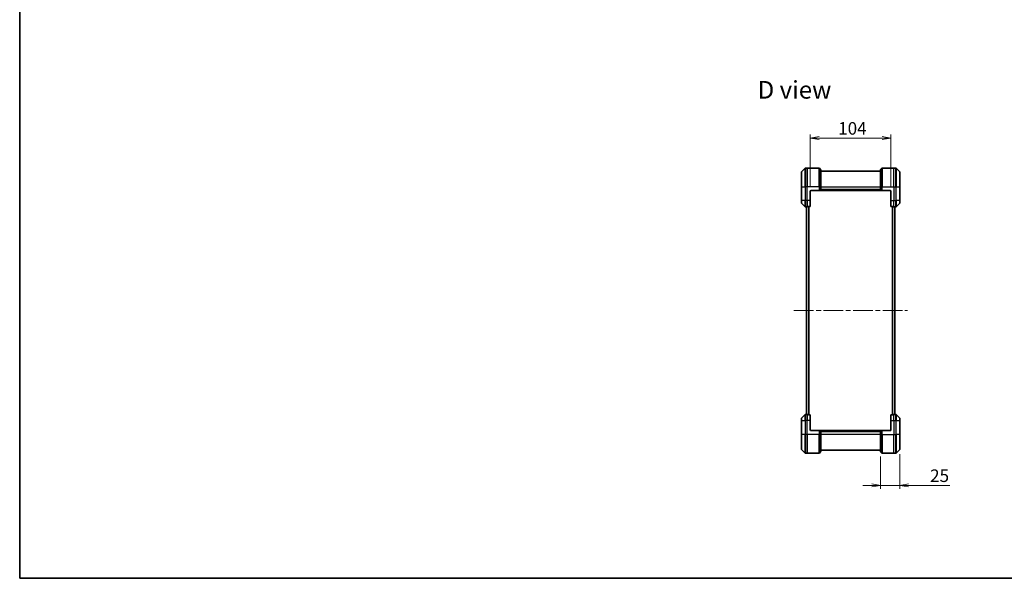
# Model space of a CAD drawing. Units: millimetres. Extents: x 65 to 9118, y 36 to 1862.
# Drawn here: x 1835 to 3106, y 36 to 757 of the extents above; entities that cross this region are included whole.
import ezdxf

# ---------------------------------------------------------------- set-up
doc = ezdxf.new("R2010")
doc.units = ezdxf.units.MM
doc.header["$LTSCALE"] = 4.5
doc.linetypes.add('CHAIN', pattern=[0.3543, 0.2362, -0.0295, 0.0591, -0.0295])
doc.layers.get('Defpoints').update_dxf_attribs({"lineweight": 25})
for name, color, linetype, lineweight in [('Border (ISO)', 7, 'Continuous', 35), ('Centerline (ISO)', 131, 'Continuous', 18), ('Dimension (ISO)', 7, 'Continuous', 18), ('Symbol (ISO)', 7, 'Continuous', 18), ('Visible (ISO)', 7, 'Continuous', 35), ('Visible Narrow (ISO)', 7, 'Continuous', 25)]:
    doc.layers.add(name, color=color, linetype=linetype, lineweight=lineweight)
doc.styles.add('Note Text (TK)', font='MS PGothic.ttf')
doc.dimstyles.new('Default - Method 1b (TK)', dxfattribs={"dimscale": 4.5, "dimtxt": 2.5, "dimasz": 2.5, "dimexe": 1, "dimexo": 1.5, "dimgap": 1, "dimtad": 1, "dimtoh": 1, "dimdsep": 46, "dimtxsty": 'Note Text (TK)', "dimblk": 'OPEN', "dimcen": 0.09, "dimdle": 5, "dimclrd": 100, "dimclre": 100, "dimclrt": 7, "dimadec": 1, "dimazin": 1, "dimtfac": 1, "dimtmove": 0, "dimatfit": 3, "dimldrblk": 'OPEN', "dimfxl": 1, "dimtolj": 1, "dimlwd": -1, "dimlwe": -1, "dimarcsym": 0})

# ---------------------------------------------------------------- blocks, each defined once
blk = doc.blocks.new('Borders tk図枠')
at = {"layer": 'Border (ISO)'}
for p, q in [((14.5, 289), (14.5, 8)), ((14.5, 8), (405.5, 8))]:
    blk.add_line(p, q, dxfattribs=at)
blk = doc.blocks.new('_Open')
at = {"color": 0, "linetype": 'ByBlock', "lineweight": -2}
for p, q in [((-1, 0.17), (0, 0)), ((-1, -0.17), (0, 0)), ((0, 0), (-1, 0))]:
    blk.add_line(p, q, dxfattribs=at)
blk = doc.blocks.new('*D43')
at = {"layer": 'Defpoints', "color": 0}
for p in [(2959.1, 604.4), (2855.1, 535.7), (2959.1, 535.7)]:
    blk.add_point(p, dxfattribs=at)
at = {"layer": 'Dimension (ISO)', "color": 100}
for p, q in [((2855.1, 542.4), (2855.1, 608.9)), ((2866.4, 604.4), (2947.9, 604.4)), ((2959.1, 542.4), (2959.1, 608.9))]:
    blk.add_line(p, q, dxfattribs=at)
at = {"layer": 'Dimension (ISO)', "color": 100, "xscale": 11.25, "yscale": 11.25, "zscale": 11.25, "rotation": 180}
blk.add_blockref('_Open', (2855.1, 604.4), dxfattribs=at)
at = {"layer": 'Dimension (ISO)', "color": 100, "xscale": 11.25, "yscale": 11.25, "zscale": 11.25}
blk.add_blockref('_Open', (2959.1, 604.4), dxfattribs=at)
at = {"layer": 'Dimension (ISO)', "color": 7, "insert": (2891.1, 617), "char_height": 11.25, "attachment_point": 4, "style": 'Note Text (TK)'}
blk.add_mtext('\\A1;\\fMS PGothic|b0|i0;{\\H16.1850;104', dxfattribs=at)
blk = doc.blocks.new('*D44')
at = {"layer": 'Defpoints', "color": 0}
for p in [(2945.6, 199.9), (2970.6, 202.9), (2970.6, 155.9)]:
    blk.add_point(p, dxfattribs=at)
at = {"layer": 'Dimension (ISO)', "color": 100}
for p, q in [((2945.6, 193.1), (2945.6, 151.4)), ((2970.6, 196.1), (2970.6, 151.4)), ((2934.4, 155.9), (2923.1, 155.9)), ((2945.6, 155.9), (2970.6, 155.9)), ((2981.9, 155.9), (3035.3, 155.9))]:
    blk.add_line(p, q, dxfattribs=at)
at = {"layer": 'Dimension (ISO)', "color": 100, "xscale": 11.25, "yscale": 11.25, "zscale": 11.25}
blk.add_blockref('_Open', (2945.6, 155.9), dxfattribs=at)
at = {"layer": 'Dimension (ISO)', "color": 100, "xscale": 11.25, "yscale": 11.25, "zscale": 11.25, "rotation": 180}
blk.add_blockref('_Open', (2970.6, 155.9), dxfattribs=at)
at = {"layer": 'Dimension (ISO)', "color": 7, "insert": (3009.7, 168.5), "char_height": 11.25, "attachment_point": 4, "style": 'Note Text (TK)'}
blk.add_mtext('\\A1;\\fMS PGothic|b0|i0;{\\H16.1850;25', dxfattribs=at)

msp = doc.modelspace()

# ---------------------------------------------------------------- linework, layer by layer
at = {"layer": 'Centerline (ISO)', "linetype": 'CHAIN', "ltscale": 23.990969}
msp.add_line((2833.88, 381.666), (2980.38, 381.666), dxfattribs=at)
at = {"layer": 'Visible (ISO)'}
for p, q in [((2843.63, 541.666), (2843.63, 560.459)), ((2848.484, 565.52), (2843.777, 560.813)), ((2851.13, 565.666), (2848.838, 565.666)), ((2866.423, 565.666), (2851.13, 565.666)), ((2866.777, 565.52), (2868.484, 563.813)), ((2868.63, 563.459), (2868.63, 541.666)), ((2945.63, 561.666), (2868.63, 561.666)), ((2945.63, 541.666), (2945.63, 563.459)), ((2947.484, 565.52), (2945.777, 563.813)), ((2947.838, 565.666), (2963.13, 565.666)), ((2963.13, 565.666), (2965.423, 565.666)), ((2970.484, 560.813), (2965.777, 565.52)), ((2970.63, 560.459), (2970.63, 541.666)), ((2843.63, 541.666), (2843.63, 523.666)), ((2855.13, 523.666), (2855.13, 535.666)), ((2856.13, 536.666), (2866.423, 536.666)), ((2866.777, 536.666), (2866.423, 536.666)), ((2866.777, 536.666), (2868.484, 536.666)), ((2868.63, 536.666), (2868.484, 536.666)), ((2868.63, 536.666), (2868.63, 541.666)), ((2868.63, 537.666), (2945.63, 537.666)), ((2868.63, 536.666), (2945.63, 536.666)), ((2945.63, 541.666), (2945.63, 536.666)), ((2945.777, 536.666), (2945.63, 536.666)), ((2945.777, 536.666), (2947.484, 536.666)), ((2947.838, 536.666), (2947.484, 536.666)), ((2958.13, 536.666), (2947.838, 536.666)), ((2959.13, 535.666), (2959.13, 523.666)), ((2970.63, 523.666), (2970.63, 541.666)), ((2843.63, 520.873), (2843.63, 523.666)), ((2855.13, 523.666), (2855.13, 516.25)), ((2959.13, 516.25), (2959.13, 523.666)), ((2970.63, 523.666), (2970.63, 520.873)), ((2843.777, 520.52), (2848.484, 515.813)), ((2850.13, 515.666), (2848.838, 515.666)), ((2850.13, 515.674), (2850.13, 247.658)), ((2853.239, 516.25), (2855.13, 516.25)), ((2959.13, 516.25), (2961.022, 516.25)), ((2964.13, 247.658), (2964.13, 515.674)), ((2964.13, 515.666), (2965.423, 515.666)), ((2965.777, 515.813), (2970.484, 520.52)), ((2843.63, 239.666), (2843.63, 242.459)), ((2848.484, 247.52), (2843.777, 242.813)), ((2850.13, 247.666), (2848.838, 247.666)), ((2855.13, 247.082), (2853.239, 247.082)), ((2855.13, 247.082), (2855.13, 239.666)), ((2961.022, 247.082), (2959.13, 247.082)), ((2959.13, 239.666), (2959.13, 247.082)), ((2964.13, 247.666), (2965.423, 247.666)), ((2970.484, 242.813), (2965.777, 247.52)), ((2970.63, 242.459), (2970.63, 239.666)), ((2843.63, 239.666), (2843.63, 221.666)), ((2855.13, 227.666), (2855.13, 239.666)), ((2959.13, 239.666), (2959.13, 227.666)), ((2970.63, 221.666), (2970.63, 239.666)), ((2843.63, 202.873), (2843.63, 221.666)), ((2856.13, 226.666), (2866.423, 226.666)), ((2866.423, 226.666), (2866.777, 226.666)), ((2868.484, 226.666), (2866.777, 226.666)), ((2868.484, 226.666), (2868.63, 226.666)), ((2945.63, 226.666), (2868.63, 226.666)), ((2868.63, 221.666), (2868.63, 226.666)), ((2945.63, 225.666), (2868.63, 225.666)), ((2868.63, 221.666), (2868.63, 199.873)), ((2945.63, 226.666), (2945.777, 226.666)), ((2945.63, 226.666), (2945.63, 221.666)), ((2945.63, 199.873), (2945.63, 221.666)), ((2947.484, 226.666), (2945.777, 226.666)), ((2947.484, 226.666), (2947.838, 226.666)), ((2958.13, 226.666), (2947.838, 226.666)), ((2970.63, 221.666), (2970.63, 202.873)), ((2843.777, 202.52), (2848.484, 197.813)), ((2851.13, 197.666), (2848.838, 197.666)), ((2866.423, 197.666), (2851.13, 197.666)), ((2866.777, 197.813), (2868.484, 199.52)), ((2868.63, 201.666), (2945.63, 201.666)), ((2947.484, 197.813), (2945.777, 199.52)), ((2947.838, 197.666), (2963.13, 197.666)), ((2963.13, 197.666), (2965.423, 197.666)), ((2965.777, 197.813), (2970.484, 202.52))]:
    msp.add_line(p, q, dxfattribs=at)
for centre, radius, start, end in [((2844.13, 560.459), 0.5, 135, 180), ((2848.838, 565.166), 0.5, 90, 135), ((2866.423, 565.166), 0.5, 45, 90), ((2868.13, 563.459), 0.5, 0, 45), ((2946.13, 563.459), 0.5, 135, 180), ((2947.838, 565.166), 0.5, 90, 135), ((2965.423, 565.166), 0.5, 45, 90), ((2970.13, 560.459), 0.5, 0, 45), ((2856.13, 535.666), 1, 90, 180), ((2958.13, 535.666), 1, 0, 90), ((2844.13, 520.873), 0.5, 180, 225), ((2848.838, 516.166), 0.5, 225, 270), ((2965.423, 516.166), 0.5, 270, 315), ((2970.13, 520.873), 0.5, 315, 0), ((2844.13, 242.459), 0.5, 135, 180), ((2848.838, 247.166), 0.5, 90, 135), ((2965.423, 247.166), 0.5, 45, 90), ((2970.13, 242.459), 0.5, 0, 45), ((2856.13, 227.666), 1, 180, 270), ((2958.13, 227.666), 1, 270, 0), ((2844.13, 202.873), 0.5, 180, 225), ((2848.838, 198.166), 0.5, 225, 270), ((2866.423, 198.166), 0.5, 270, 315), ((2868.13, 199.873), 0.5, 315, 0), ((2946.13, 199.873), 0.5, 180, 225), ((2947.838, 198.166), 0.5, 225, 270), ((2965.423, 198.166), 0.5, 270, 315), ((2970.13, 202.873), 0.5, 315, 0)]:
    msp.add_arc(centre, radius, start, end, dxfattribs=at)
for centre, major_axis, start_param, end_param in [((2849.53, 523.666), (9.6, 0), 4.78620022, 4.87983706), ((2849.53, 523.666), (9.6, 0), 4.87983706, 5.08742742), ((2964.73, 523.666), (-9.6, 0), 1.19575789, 1.40334825), ((2964.73, 523.666), (-9.6, 0), 1.40334825, 1.49698509), ((2849.53, 239.666), (9.6, 0), 1.40334825, 1.49698509), ((2849.53, 239.666), (9.6, 0), 1.19575789, 1.40334825), ((2964.73, 239.666), (-9.6, 0), 4.87983706, 5.08742742), ((2964.73, 239.666), (-9.6, 0), 4.78620022, 4.87983706)]:
    msp.add_ellipse(centre, major_axis=major_axis, ratio=0.83333333, start_param=start_param, end_param=end_param, dxfattribs=at)
for points, knots in [([(2850.238, 515.688), (2850.231, 515.688), (2850.225, 515.687), (2850.192, 515.685), (2850.169, 515.682), (2850.138, 515.678), (2850.13, 515.676), (2850.13, 515.674)], [0.1103900742, 0.1103900742, 0.1103900742, 0.1103900742, 0.1130634845, 0.1130634845, 0.1243846834, 0.1243846834, 0.1357058823, 0.1357058823, 0.1357058823, 0.1357058823]), ([(2853.239, 516.25), (2853.201, 516.25), (2853.16, 516.247), (2853.095, 516.236), (2853.069, 516.23), (2853.047, 516.222)], [0.093260715, 0.093260715, 0.093260715, 0.093260715, 0.1047444472, 0.1047444472, 0.1134564756, 0.1134564756, 0.1134564756, 0.1134564756]), ([(2961.214, 516.222), (2961.191, 516.23), (2961.164, 516.236), (2961.099, 516.247), (2961.059, 516.25), (2961.022, 516.25)], [-0.0201836507, -0.0201836507, -0.0201836507, -0.0201836507, -0.0112759257, -0.0112759257, 0, 0, 0, 0]), ([(2964.13, 515.674), (2964.13, 515.676), (2964.123, 515.678), (2964.092, 515.682), (2964.069, 515.685), (2964.036, 515.687), (2964.03, 515.688), (2964.022, 515.688)], [0.1356732242, 0.1356732242, 0.1356732242, 0.1356732242, 0.1469944231, 0.1469944231, 0.158315622, 0.158315622, 0.1609890322, 0.1609890322, 0.1609890322, 0.1609890322]), ([(2850.13, 247.658), (2850.13, 247.656), (2850.138, 247.654), (2850.169, 247.65), (2850.192, 247.648), (2850.225, 247.645), (2850.231, 247.645), (2850.238, 247.644)], [0.1356732242, 0.1356732242, 0.1356732242, 0.1356732242, 0.1469944231, 0.1469944231, 0.158315622, 0.158315622, 0.1609890322, 0.1609890322, 0.1609890322, 0.1609890322]), ([(2853.047, 247.11), (2853.07, 247.103), (2853.096, 247.096), (2853.162, 247.085), (2853.201, 247.082), (2853.239, 247.082)], [-0.0201836507, -0.0201836507, -0.0201836507, -0.0201836507, -0.0112759257, -0.0112759257, 0, 0, 0, 0]), ([(2961.022, 247.082), (2961.06, 247.082), (2961.101, 247.086), (2961.166, 247.096), (2961.192, 247.103), (2961.214, 247.11)], [0.093260715, 0.093260715, 0.093260715, 0.093260715, 0.1047444472, 0.1047444472, 0.1134564756, 0.1134564756, 0.1134564756, 0.1134564756]), ([(2964.022, 247.644), (2964.03, 247.645), (2964.036, 247.645), (2964.069, 247.648), (2964.092, 247.65), (2964.123, 247.654), (2964.13, 247.656), (2964.13, 247.658)], [0.1103900742, 0.1103900742, 0.1103900742, 0.1103900742, 0.1130634845, 0.1130634845, 0.1243846834, 0.1243846834, 0.1357058823, 0.1357058823, 0.1357058823, 0.1357058823])]:
    msp.add_open_spline(points, degree=3, knots=knots, dxfattribs=at)
at = {"layer": 'Visible Narrow (ISO)'}
for p, q in [((2843.777, 560.813), (2843.777, 541.666)), ((2848.484, 541.666), (2848.484, 565.52)), ((2848.838, 565.666), (2848.838, 541.666)), ((2851.13, 565.666), (2851.13, 541.666)), ((2866.423, 541.666), (2866.423, 565.666)), ((2866.777, 565.52), (2866.777, 541.666)), ((2868.484, 541.666), (2868.484, 563.813)), ((2945.777, 563.813), (2945.777, 541.666)), ((2947.484, 541.666), (2947.484, 565.52)), ((2947.838, 565.666), (2947.838, 541.666)), ((2963.13, 541.666), (2963.13, 565.666)), ((2965.423, 541.666), (2965.423, 565.666)), ((2965.777, 565.52), (2965.777, 541.666)), ((2970.484, 541.666), (2970.484, 560.813)), ((2843.777, 541.666), (2843.63, 541.666)), ((2843.777, 523.666), (2843.777, 541.666)), ((2843.777, 541.666), (2848.484, 541.666)), ((2848.484, 541.666), (2848.484, 523.666)), ((2848.484, 541.666), (2848.838, 541.666)), ((2851.13, 541.666), (2848.838, 541.666)), ((2848.838, 523.666), (2848.838, 541.666)), ((2866.423, 541.666), (2851.13, 541.666)), ((2851.13, 523.666), (2851.13, 541.666)), ((2866.423, 541.666), (2866.423, 536.666)), ((2866.777, 541.666), (2866.423, 541.666)), ((2866.777, 536.666), (2866.777, 541.666)), ((2866.777, 541.666), (2868.484, 541.666)), ((2868.484, 541.666), (2868.63, 541.666)), ((2868.484, 541.666), (2868.484, 536.666)), ((2868.63, 541.666), (2945.63, 541.666)), ((2945.63, 537.966), (2868.63, 537.966)), ((2945.63, 536.966), (2868.63, 536.966)), ((2945.777, 541.666), (2945.63, 541.666)), ((2945.777, 536.666), (2945.777, 541.666)), ((2947.484, 541.666), (2945.777, 541.666)), ((2947.484, 541.666), (2947.838, 541.666)), ((2947.484, 541.666), (2947.484, 536.666)), ((2947.838, 541.666), (2963.13, 541.666)), ((2947.838, 536.666), (2947.838, 541.666)), ((2963.13, 541.666), (2963.13, 523.666)), ((2963.13, 541.666), (2965.423, 541.666)), ((2965.423, 541.666), (2965.423, 523.666)), ((2965.777, 541.666), (2965.423, 541.666)), ((2965.777, 523.666), (2965.777, 541.666)), ((2965.777, 541.666), (2970.484, 541.666)), ((2970.63, 541.666), (2970.484, 541.666)), ((2970.484, 541.666), (2970.484, 523.666)), ((2843.777, 523.666), (2843.63, 523.666)), ((2843.777, 523.666), (2843.777, 520.52)), ((2848.484, 523.666), (2843.777, 523.666)), ((2848.484, 515.813), (2848.484, 523.666)), ((2848.484, 523.666), (2848.838, 523.666)), ((2851.13, 523.666), (2848.838, 523.666)), ((2848.838, 523.666), (2848.838, 515.666)), ((2855.13, 523.666), (2851.13, 523.666)), ((2851.13, 523.666), (2851.13, 515.778)), ((2959.13, 523.666), (2963.13, 523.666)), ((2963.13, 515.778), (2963.13, 523.666)), ((2963.13, 523.666), (2965.423, 523.666)), ((2965.777, 523.666), (2965.423, 523.666)), ((2965.423, 515.666), (2965.423, 523.666)), ((2965.777, 523.666), (2965.777, 515.813)), ((2970.484, 523.666), (2965.777, 523.666)), ((2970.484, 523.666), (2970.63, 523.666)), ((2970.484, 520.52), (2970.484, 523.666)), ((2850.238, 247.644), (2850.238, 515.688)), ((2853.047, 516.222), (2853.047, 247.11)), ((2853.239, 247.082), (2853.239, 516.25)), ((2961.022, 516.25), (2961.022, 247.082)), ((2961.214, 247.11), (2961.214, 516.222)), ((2964.022, 515.688), (2964.022, 247.644)), ((2843.777, 242.813), (2843.777, 239.666)), ((2848.484, 239.666), (2848.484, 247.52)), ((2848.838, 247.666), (2848.838, 239.666)), ((2851.13, 247.554), (2851.13, 239.666)), ((2963.13, 239.666), (2963.13, 247.554)), ((2965.423, 239.666), (2965.423, 247.666)), ((2965.777, 247.52), (2965.777, 239.666)), ((2970.484, 239.666), (2970.484, 242.813)), ((2843.777, 239.666), (2843.63, 239.666)), ((2843.777, 221.666), (2843.777, 239.666)), ((2843.777, 239.666), (2848.484, 239.666)), ((2848.484, 239.666), (2848.838, 239.666)), ((2848.484, 239.666), (2848.484, 221.666)), ((2851.13, 239.666), (2848.838, 239.666)), ((2848.838, 221.666), (2848.838, 239.666)), ((2855.13, 239.666), (2851.13, 239.666)), ((2851.13, 221.666), (2851.13, 239.666)), ((2959.13, 239.666), (2963.13, 239.666)), ((2963.13, 239.666), (2963.13, 221.666)), ((2963.13, 239.666), (2965.423, 239.666)), ((2965.777, 239.666), (2965.423, 239.666)), ((2965.423, 239.666), (2965.423, 221.666)), ((2965.777, 221.666), (2965.777, 239.666)), ((2965.777, 239.666), (2970.484, 239.666)), ((2970.484, 239.666), (2970.484, 221.666)), ((2970.484, 239.666), (2970.63, 239.666)), ((2843.63, 221.666), (2843.777, 221.666)), ((2843.777, 221.666), (2843.777, 202.52)), ((2848.484, 221.666), (2843.777, 221.666)), ((2848.484, 221.666), (2848.838, 221.666)), ((2848.484, 197.813), (2848.484, 221.666)), ((2851.13, 221.666), (2848.838, 221.666)), ((2848.838, 221.666), (2848.838, 197.666)), ((2866.423, 221.666), (2851.13, 221.666)), ((2851.13, 221.666), (2851.13, 197.666)), ((2866.423, 226.666), (2866.423, 221.666)), ((2866.423, 197.666), (2866.423, 221.666)), ((2866.777, 221.666), (2866.423, 221.666)), ((2866.777, 221.666), (2866.777, 226.666)), ((2866.777, 221.666), (2866.777, 197.813)), ((2866.777, 221.666), (2868.484, 221.666)), ((2868.484, 226.666), (2868.484, 221.666)), ((2868.484, 221.666), (2868.63, 221.666)), ((2868.484, 199.52), (2868.484, 221.666)), ((2868.63, 226.366), (2945.63, 226.366)), ((2868.63, 225.366), (2945.63, 225.366)), ((2945.63, 221.666), (2868.63, 221.666)), ((2945.777, 221.666), (2945.63, 221.666)), ((2945.777, 221.666), (2945.777, 226.666)), ((2945.777, 221.666), (2945.777, 199.52)), ((2947.484, 221.666), (2945.777, 221.666)), ((2947.484, 226.666), (2947.484, 221.666)), ((2947.484, 221.666), (2947.838, 221.666)), ((2947.484, 197.813), (2947.484, 221.666)), ((2947.838, 221.666), (2947.838, 226.666)), ((2947.838, 221.666), (2963.13, 221.666)), ((2947.838, 221.666), (2947.838, 197.666)), ((2963.13, 197.666), (2963.13, 221.666)), ((2963.13, 221.666), (2965.423, 221.666)), ((2965.423, 197.666), (2965.423, 221.666)), ((2965.777, 221.666), (2965.423, 221.666)), ((2965.777, 221.666), (2965.777, 197.813)), ((2970.484, 221.666), (2965.777, 221.666)), ((2970.484, 221.666), (2970.63, 221.666)), ((2970.484, 202.52), (2970.484, 221.666))]:
    msp.add_line(p, q, dxfattribs=at)

# ---------------------------------------------------------------- block references
at = {"xscale": 6.5, "yscale": 6.5, "zscale": 6.5}
msp.add_blockref('Borders tk図枠', (1740.5, -16), dxfattribs=at)

# ---------------------------------------------------------------- texts
at = {"layer": 'Symbol (ISO)', "color": 7, "insert": (2787.212, 666.781), "char_height": 22.75, "attachment_point": 4, "line_spacing_factor": 1.5, "style": 'Note Text (TK)'}
msp.add_mtext('\\fMS PGothic|b0|i0;{\\H22.7500;D view}', dxfattribs=at)

# ---------------------------------------------------------------- dimensions: what is measured, and where the dimension line sits
at = {"layer": 'Dimension (ISO)', "color": 100}
for base, p1, p2, override, picture, middle in [((2959.13, 604.373), (2855.13, 535.666), (2959.13, 535.666), {"dimgap": 1, "dimdec": 0, "dimtol": 0, "dimlim": 0, "dimtp": 0, "dimtm": 0, "dimtdec": 0, "dimtofl": 0, "dimatfit": 1}, '*D43', (2907.13, 604.373)), ((2970.63, 155.927), (2945.63, 199.873), (2970.63, 202.873), {"dimgap": 1, "dimdec": 0, "dimtol": 0, "dimlim": 0, "dimtp": 0, "dimtm": 0, "dimtdec": 0, "dimtofl": 1, "dimatfit": 1}, '*D44', (3020.248, 155.927))]:
    dim = msp.add_linear_dim(base=base, p1=p1, p2=p2, angle=180, text='\\fMS PGothic|b0|i0;{\\H16.1850;<>', dimstyle='Default - Method 1b (TK)', override=override, dxfattribs=at)
    dim.commit()
    dim.dimension.update_dxf_attribs({"geometry": picture, "text_midpoint": middle, "dimtype": 160})

doc.saveas('drawing.dxf')
